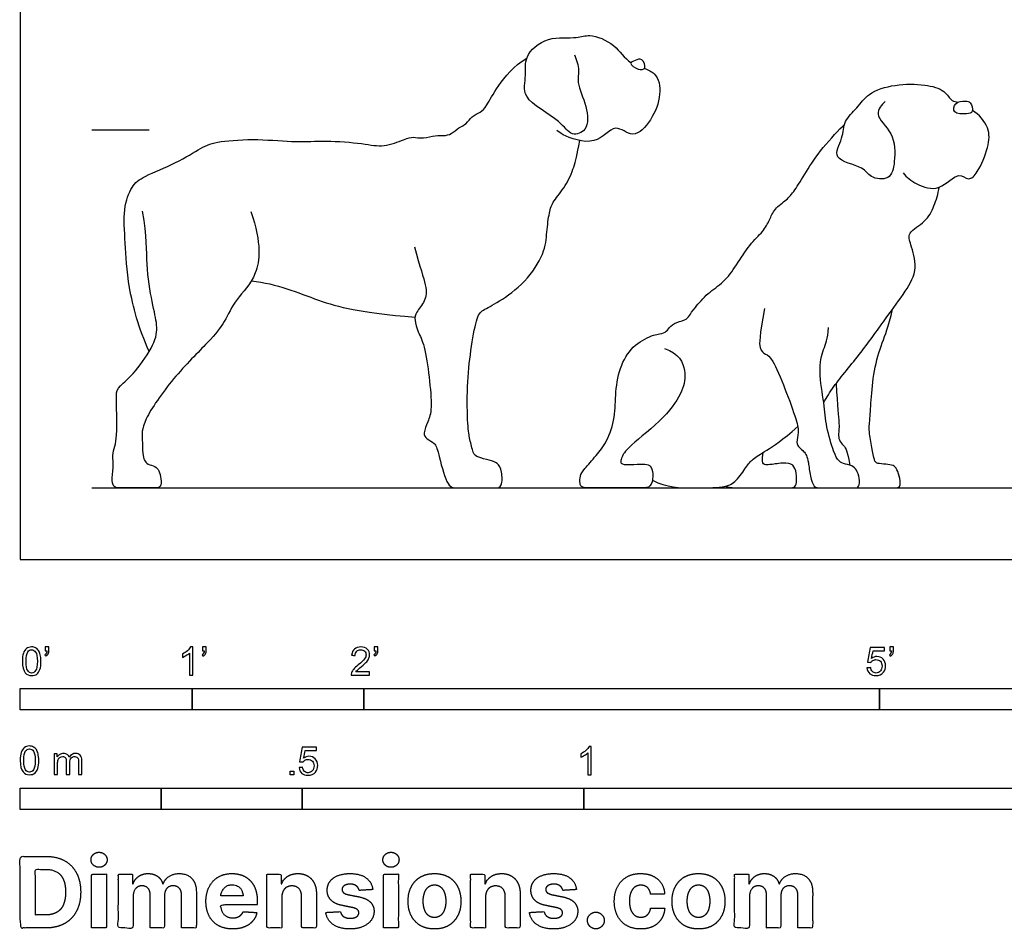
# Model space of a CAD drawing. Units: metres. Extents: x 0 to 3.25, y -0.66 to 2.11.
# Drawn here: x 0 to 1.75, y -0.66 to 0.96 of the extents above; entities that cross this region are included whole.
import ezdxf

# ---------------------------------------------------------------- set-up
doc = ezdxf.new("R2010")
doc.units = ezdxf.units.M
for name, color, linetype, true_color in [('2D$AG-ANIMALS', 7, 'Continuous', 0x66ccff), ('2D$AG-DIAGRAM', 7, 'Continuous', 0xfecc66), ('2D$AG-GUIDES', 7, 'Continuous', 0xcccccc), ('2D$N-SYMB', 7, 'Continuous', 0x800040), ('2D$X-DIMENSIONS.COM', 7, 'Continuous', 0x800080), ('2D$X-VPRT', 6, 'Continuous', 0xff00ff)]:
    doc.layers.add(name, color=color, linetype=linetype, true_color=true_color)

msp = doc.modelspace()

# ---------------------------------------------------------------- linework, layer by layer
at = {"layer": '2D$AG-ANIMALS'}
for points, knots in [([(0.9831, 0.8955), (0.9869, 0.8868), (0.9927, 0.8675), (0.9863, 0.845), (1.006, 0.805), (1.0092, 0.7608), (0.9754, 0.7494), (0.9585, 0.782), (0.8862, 0.8152), (0.8993, 0.8593), (0.8922, 0.8929), (0.935, 0.9305), (0.9868, 0.9227), (1.0099, 0.9339), (1.0575, 0.9149), (1.0713, 0.889), (1.0836, 0.8813)], [0, 0, 0, 0, 0.306237, 0.574787, 0.956735, 1.318171, 1.595879, 1.926103, 2.410999, 2.761798, 3.084474, 3.486418, 3.889632, 4.173045, 4.560108, 4.936976, 4.936976, 4.936976, 4.936976]), ([(1.083, 0.8799), (1.0831, 0.8822), (1.0914, 0.8852), (1.1038, 0.8908), (1.1121, 0.8693), (1.0956, 0.8678), (1.083, 0.8767), (1.083, 0.8799)], [0, 0, 0, 0, 0.175138, 0.37301, 0.595312, 0.793722, 1.025166, 1.025166, 1.025166, 1.025166]), ([(1.1072, 0.8711), (1.1138, 0.8686), (1.1324, 0.8601), (1.1378, 0.8232), (1.122, 0.7807), (1.088, 0.7432), (1.0539, 0.778), (1.0218, 0.7293), (0.9622, 0.7526), (0.9556, 0.7583), (0.952, 0.7611)], [5.148938, 5.148938, 5.148938, 5.148938, 5.323031, 5.673918, 6.070606, 6.434512, 6.758687, 7.14032, 7.566008, 7.777729, 7.777729, 7.777729, 7.777729]), ([(1.5344, 0.8125), (1.5283, 0.8065), (1.5116, 0.7881), (1.5522, 0.7572), (1.5522, 0.7075), (1.5447, 0.6712), (1.5059, 0.6767), (1.4971, 0.6984), (1.4359, 0.7078), (1.461, 0.748), (1.4596, 0.7781), (1.4856, 0.8009), (1.5038, 0.8292), (1.5528, 0.8438), (1.6031, 0.8437), (1.64, 0.8341), (1.6511, 0.8125), (1.6602, 0.8118), (1.6639, 0.8114)], [0, 0, 0, 0, 0.290483, 0.658937, 1.06354, 1.380687, 1.688657, 1.965152, 2.355195, 2.686708, 3.001232, 3.323449, 3.651074, 4.050672, 4.464561, 4.808281, 5.07144, 5.264367, 5.264367, 5.264367, 5.264367]), ([(1.6853, 0.81), (1.6831, 0.8128), (1.6765, 0.8137), (1.6568, 0.8123), (1.6537, 0.7895), (1.6783, 0.7902), (1.6921, 0.7926), (1.6882, 0.8065), (1.6853, 0.81)], [0, 0, 0, 0, 0.176695, 0.416678, 0.634767, 0.895257, 1.088319, 1.312498, 1.312498, 1.312498, 1.312498]), ([(1.566, 0.686), (1.5727, 0.6779), (1.589, 0.6647), (1.6316, 0.6504), (1.6631, 0.6905), (1.6829, 0.6698), (1.7006, 0.689), (1.7182, 0.7307), (1.7208, 0.7671), (1.7006, 0.7894), (1.6892, 0.7966)], [0, 0, 0, 0, 0.321424, 0.682718, 1.048493, 1.29365, 1.54955, 1.939951, 2.279091, 2.64322, 2.64322, 2.64322, 2.64322]), ([(1.4253, 0.2782), (1.431, 0.288), (1.4425, 0.3086), (1.4939, 0.3683), (1.535, 0.428), (1.5704, 0.4739), (1.5936, 0.5162), (1.58, 0.5573), (1.5731, 0.5813), (1.6075, 0.5983), (1.6216, 0.6269), (1.6285, 0.649), (1.6299, 0.6603)], [0, 0, 0, 0, 0.335061, 0.839012, 1.337177, 1.772793, 2.159292, 2.527166, 2.786471, 3.114513, 3.439411, 3.774378, 3.774378, 3.774378, 3.774378])]:
    msp.add_open_spline(points, degree=3, knots=knots, dxfattribs=at)
for points in [[(0.2288, 0.369), (0.2096, 0.41), (0.1895, 0.489), (0.1867, 0.5634), (0.1816, 0.6238), (0.1984, 0.664), (0.2152, 0.6785), (0.2784, 0.7033), (0.3233, 0.7323), (0.3481, 0.7421), (0.422, 0.7468), (0.4927, 0.7393), (0.5385, 0.744), (0.6124, 0.7379), (0.6438, 0.7304), (0.6847, 0.7465), (0.6964, 0.7503), (0.7142, 0.7461), (0.7381, 0.7533), (0.751, 0.7514), (0.7646, 0.7541), (0.7783, 0.7669), (0.7919, 0.7722), (0.8003, 0.7866), (0.8173, 0.7931), (0.8264, 0.8022), (0.8442, 0.837), (0.8749, 0.8753), (0.8987, 0.8896)], [(1.1426, 0.3742), (1.1693, 0.366), (1.1822, 0.3322), (1.177, 0.3015), (1.1475, 0.2533), (1.0733, 0.1962), (1.0674, 0.1806), (1.0641, 0.1738), (1.0671, 0.1671), (1.0966, 0.1692), (1.1129, 0.1695), (1.1196, 0.1652), (1.1236, 0.148), (1.1187, 0.127), (1.104, 0.127), (1.0726, 0.127), (1.0113, 0.127), (0.9953, 0.127), (0.9925, 0.1342), (0.9928, 0.1486), (0.9987, 0.1585), (1.0226, 0.1852), (1.0404, 0.207), (1.0567, 0.2527), (1.0548, 0.2963), (1.0644, 0.3469), (1.0892, 0.3831), (1.127, 0.4006), (1.1426, 0.4006), (1.1497, 0.4089), (1.1583, 0.4194), (1.181, 0.4246), (1.1865, 0.4319), (1.1948, 0.4442), (1.2197, 0.4737), (1.2479, 0.4906), (1.2706, 0.5216), (1.294, 0.5599), (1.3188, 0.582), (1.3296, 0.6026), (1.3369, 0.6219), (1.3609, 0.6388), (1.3725, 0.652), (1.3934, 0.687), (1.421, 0.7291), (1.4529, 0.7631), (1.4621, 0.7714)], [(0.6991, 0.5545), (0.7094, 0.518), (0.722, 0.4825), (0.7194, 0.4584), (0.7008, 0.4372), (0.6993, 0.4258), (0.705, 0.4039), (0.7171, 0.383), (0.7258, 0.3235), (0.7311, 0.2644), (0.723, 0.2447), (0.7143, 0.2227), (0.72, 0.214), (0.7363, 0.206), (0.7401, 0.1954), (0.7569, 0.127), (0.7732, 0.127), (0.8167, 0.127), (0.8436, 0.127), (0.8554, 0.127), (0.855, 0.1579), (0.8471, 0.1719), (0.833, 0.1757), (0.8107, 0.1818), (0.8035, 0.1863), (0.7974, 0.2151), (0.7936, 0.2314), (0.7921, 0.3091), (0.7989, 0.3713), (0.8095, 0.4311), (0.8186, 0.4421), (0.8463, 0.455), (0.8971, 0.4906), (0.9316, 0.5448), (0.9338, 0.5808), (0.9384, 0.6176), (0.9444, 0.6346), (0.9679, 0.6619), (0.9835, 0.6972), (0.9873, 0.7169), (0.9926, 0.7432)], [(0.4093, 0.6173), (0.4284, 0.5598), (0.4224, 0.4994), (0.3807, 0.462), (0.3629, 0.4204), (0.3396, 0.3909), (0.2698, 0.3226), (0.2137, 0.2403), (0.217, 0.2122), (0.2169, 0.1863), (0.2196, 0.1756), (0.2255, 0.1688), (0.2402, 0.1654), (0.2463, 0.1584), (0.25, 0.143), (0.25, 0.127), (0.2396, 0.127), (0.1987, 0.127), (0.1756, 0.127), (0.1679, 0.127), (0.1606, 0.1373), (0.1664, 0.1639), (0.1629, 0.1856), (0.1681, 0.2), (0.1711, 0.2196), (0.1718, 0.245), (0.1696, 0.296), (0.1733, 0.3052), (0.2029, 0.33), (0.2405, 0.3838), (0.2442, 0.4151), (0.2344, 0.4516), (0.2223, 0.5237), (0.2251, 0.5723), (0.2171, 0.6177)], [(0.4101, 0.4943), (0.4557, 0.4895), (0.5296, 0.4563), (0.6007, 0.4385), (0.7003, 0.4297)], [(1.3202, 0.4453), (1.3113, 0.3953), (1.3099, 0.3719), (1.3225, 0.363), (1.3324, 0.3607), (1.3571, 0.3031), (1.3787, 0.2423), (1.3815, 0.2255), (1.3759, 0.2065), (1.382, 0.1979), (1.3903, 0.1921), (1.3949, 0.1847), (1.398, 0.1746), (1.4014, 0.1467), (1.4078, 0.127), (1.4185, 0.127), (1.4397, 0.127), (1.4652, 0.127), (1.4802, 0.127), (1.4882, 0.127), (1.4894, 0.1445), (1.4833, 0.1596), (1.4772, 0.1663), (1.4581, 0.1703), (1.4517, 0.1749), (1.444, 0.186), (1.4289, 0.2374), (1.4268, 0.2739), (1.4154, 0.3363), (1.4245, 0.3754), (1.4329, 0.3901), (1.4336, 0.4114)], [(1.4791, 0.127), (1.5117, 0.127), (1.5504, 0.127), (1.5617, 0.127), (1.5613, 0.1435), (1.5549, 0.1613), (1.5496, 0.167), (1.536, 0.1693), (1.5193, 0.17), (1.5151, 0.1738), (1.5113, 0.1973), (1.5049, 0.2284), (1.5072, 0.2435), (1.5091, 0.2799), (1.5136, 0.3352), (1.5288, 0.3868), (1.5401, 0.4114), (1.5475, 0.4439)], [(1.4473, 0.3123), (1.4499, 0.2697), (1.4537, 0.2379), (1.4511, 0.2219), (1.4522, 0.2121), (1.4598, 0.2015), (1.4662, 0.1981), (1.4719, 0.167)], [(1.1214, 0.1408), (1.1468, 0.127), (1.1949, 0.127), (1.2514, 0.127), (1.2703, 0.1378), (1.2889, 0.1659), (1.298, 0.1776), (1.3207, 0.1916), (1.3518, 0.2113), (1.3793, 0.2358)], [(1.2504, 0.1298), (1.2593, 0.127), (1.2884, 0.127), (1.3609, 0.127), (1.3711, 0.127), (1.3773, 0.1312), (1.3776, 0.1483), (1.3741, 0.1665), (1.3614, 0.1729), (1.33, 0.168), (1.3222, 0.1677), (1.3183, 0.1685), (1.3158, 0.1744), (1.3181, 0.1901)]]:
    msp.add_open_spline(points, degree=3, dxfattribs=at)
at = {"layer": '2D$AG-DIAGRAM'}
msp.add_lwpolyline([(0.127, 0.127), (3.1219, 0.127)], dxfattribs=at)
at = {"layer": '2D$AG-GUIDES'}
msp.add_lwpolyline([(0.127, 0.762), (0.2286, 0.762)], dxfattribs=at)
at = {"layer": '2D$N-SYMB'}
for points in [[(0, -0.2667), (0, -0.2286), (0.3048, -0.2286), (0.3048, -0.2667)], [(0.3048, -0.2667), (0.3048, -0.2286), (0.6096, -0.2286), (0.6096, -0.2667)], [(0.6096, -0.2667), (0.6096, -0.2286), (1.524, -0.2286), (1.524, -0.2667)], [(1.524, -0.2667), (1.524, -0.2286), (3.048, -0.2286), (3.048, -0.2667)], [(0.4786, -0.3823), (0.4786, -0.3754), (0.4855, -0.3754), (0.4855, -0.3823)], [(0, -0.4436), (0, -0.4055), (0.25, -0.4055), (0.25, -0.4436)], [(0.25, -0.4436), (0.25, -0.4055), (0.5, -0.4055), (0.5, -0.4436)], [(0.5, -0.4436), (0.5, -0.4055), (1, -0.4055), (1, -0.4436)], [(1, -0.4436), (1, -0.4055), (2, -0.4055), (2, -0.4436)]]:
    msp.add_lwpolyline(points, close=True, dxfattribs=at)
for points, knots in [([(0.0038, -0.1807), (0.0038, -0.1749), (0.0044, -0.1701), (0.0056, -0.1665), (0.0068, -0.1629), (0.0086, -0.1602), (0.0111, -0.1581), (0.0135, -0.1563), (0.0165, -0.1551), (0.0201, -0.1551), (0.0228, -0.1551), (0.0252, -0.1557), (0.0273, -0.1569), (0.0294, -0.1578), (0.0309, -0.1596), (0.0324, -0.1614), (0.0336, -0.1635), (0.0346, -0.1659), (0.0355, -0.1689), (0.0361, -0.1719), (0.0367, -0.1758), (0.0367, -0.1807), (0.0367, -0.1867), (0.0361, -0.1915), (0.0349, -0.1951), (0.0336, -0.1987), (0.0318, -0.2014), (0.0294, -0.2036), (0.027, -0.2054), (0.024, -0.206), (0.0201, -0.206), (0.0153, -0.206), (0.0117, -0.2048), (0.009, -0.2011), (0.0056, -0.1969), (0.0038, -0.1903), (0.0038, -0.1807)], [0, 0, 0, 0, 1, 1, 1, 2, 2, 2, 3, 3, 3, 4, 4, 4, 5, 5, 5, 6, 6, 6, 7, 7, 7, 8, 8, 8, 9, 9, 9, 10, 10, 10, 11, 11, 11, 12, 12, 12, 12]), ([(0.0442, -0.162), (0.0442, -0.1596), (0.0442, -0.1572), (0.0442, -0.1548), (0.0464, -0.1548), (0.0486, -0.1548), (0.0508, -0.1548), (0.0508, -0.1567), (0.0508, -0.1586), (0.0508, -0.1605), (0.0508, -0.1635), (0.0505, -0.1659), (0.0496, -0.1671), (0.0487, -0.1689), (0.0472, -0.1704), (0.0451, -0.1713), (0.0446, -0.1705), (0.0441, -0.1697), (0.0436, -0.1689), (0.0448, -0.1683), (0.0457, -0.1677), (0.0463, -0.1665), (0.0469, -0.1653), (0.0472, -0.1638), (0.0472, -0.162), (0.0462, -0.162), (0.0452, -0.162), (0.0442, -0.162)], [0, 0, 0, 0, 1, 1, 1, 2, 2, 2, 3, 3, 3, 4, 4, 4, 5, 5, 5, 6, 6, 6, 7, 7, 7, 8, 8, 8, 9, 9, 9, 9]), ([(0.306, -0.2054), (0.304, -0.2054), (0.302, -0.2054), (0.3, -0.2054), (0.3, -0.1923), (0.3, -0.1793), (0.3, -0.1662), (0.2985, -0.1677), (0.2964, -0.1692), (0.294, -0.1704), (0.2915, -0.1719), (0.2894, -0.1731), (0.2876, -0.1737), (0.2876, -0.1717), (0.2876, -0.1697), (0.2876, -0.1677), (0.2909, -0.1662), (0.294, -0.1641), (0.2967, -0.162), (0.2991, -0.1596), (0.3009, -0.1575), (0.3021, -0.1551), (0.3034, -0.1551), (0.3047, -0.1551), (0.306, -0.1551), (0.306, -0.1718), (0.306, -0.1886), (0.306, -0.2054)], [0, 0, 0, 0, 1, 1, 1, 2, 2, 2, 3, 3, 3, 4, 4, 4, 5, 5, 5, 6, 6, 6, 7, 7, 7, 8, 8, 8, 9, 9, 9, 9]), ([(0.3232, -0.162), (0.3232, -0.1596), (0.3232, -0.1572), (0.3232, -0.1548), (0.3254, -0.1548), (0.3276, -0.1548), (0.3298, -0.1548), (0.3298, -0.1567), (0.3298, -0.1586), (0.3298, -0.1605), (0.3298, -0.1635), (0.3295, -0.1659), (0.3286, -0.1671), (0.3277, -0.1689), (0.3262, -0.1704), (0.3241, -0.1713), (0.3236, -0.1705), (0.3231, -0.1697), (0.3226, -0.1689), (0.3238, -0.1683), (0.3247, -0.1677), (0.3253, -0.1665), (0.3259, -0.1653), (0.3262, -0.1638), (0.3262, -0.162), (0.3252, -0.162), (0.3242, -0.162), (0.3232, -0.162)], [0, 0, 0, 0, 1, 1, 1, 2, 2, 2, 3, 3, 3, 4, 4, 4, 5, 5, 5, 6, 6, 6, 7, 7, 7, 8, 8, 8, 9, 9, 9, 9]), ([(0.6198, -0.1996), (0.6198, -0.2015), (0.6198, -0.2035), (0.6198, -0.2054), (0.6089, -0.2054), (0.598, -0.2054), (0.587, -0.2054), (0.5867, -0.2042), (0.587, -0.2027), (0.5876, -0.2011), (0.5885, -0.199), (0.5897, -0.1966), (0.5915, -0.1945), (0.5936, -0.1924), (0.596, -0.19), (0.5997, -0.187), (0.6051, -0.1825), (0.6087, -0.1789), (0.6108, -0.1764), (0.6126, -0.1737), (0.6135, -0.1713), (0.6135, -0.1689), (0.6135, -0.1665), (0.6126, -0.1644), (0.6111, -0.1629), (0.6093, -0.1611), (0.6069, -0.1602), (0.6042, -0.1602), (0.6012, -0.1602), (0.5988, -0.1611), (0.5969, -0.1629), (0.5951, -0.1647), (0.5942, -0.1671), (0.5942, -0.1704), (0.5921, -0.1702), (0.59, -0.17), (0.5879, -0.1698), (0.5885, -0.165), (0.59, -0.1614), (0.593, -0.159), (0.5957, -0.1566), (0.5997, -0.1551), (0.6042, -0.1551), (0.609, -0.1551), (0.6129, -0.1566), (0.6156, -0.1593), (0.6186, -0.162), (0.6198, -0.1653), (0.6198, -0.1692), (0.6198, -0.171), (0.6195, -0.1731), (0.6186, -0.1749), (0.6177, -0.1771), (0.6165, -0.1789), (0.6147, -0.1813), (0.6126, -0.1834), (0.6096, -0.1861), (0.6051, -0.19), (0.6015, -0.193), (0.5991, -0.1951), (0.5982, -0.1963), (0.5969, -0.1972), (0.596, -0.1984), (0.5954, -0.1996), (0.6036, -0.1996), (0.6117, -0.1996), (0.6198, -0.1996)], [0, 0, 0, 0, 1, 1, 1, 2, 2, 2, 3, 3, 3, 4, 4, 4, 5, 5, 5, 6, 6, 6, 7, 7, 7, 8, 8, 8, 9, 9, 9, 10, 10, 10, 11, 11, 11, 12, 12, 12, 13, 13, 13, 14, 14, 14, 15, 15, 15, 16, 16, 16, 17, 17, 17, 18, 18, 18, 19, 19, 19, 20, 20, 20, 21, 21, 21, 22, 22, 22, 22]), ([(0.628, -0.162), (0.628, -0.1596), (0.628, -0.1572), (0.628, -0.1548), (0.6302, -0.1548), (0.6324, -0.1548), (0.6346, -0.1548), (0.6346, -0.1567), (0.6346, -0.1586), (0.6346, -0.1605), (0.6346, -0.1635), (0.6343, -0.1659), (0.6334, -0.1671), (0.6325, -0.1689), (0.631, -0.1704), (0.6289, -0.1713), (0.6284, -0.1705), (0.6279, -0.1697), (0.6274, -0.1689), (0.6286, -0.1683), (0.6295, -0.1677), (0.6301, -0.1665), (0.6307, -0.1653), (0.631, -0.1638), (0.631, -0.162), (0.63, -0.162), (0.629, -0.162), (0.628, -0.162)], [0, 0, 0, 0, 1, 1, 1, 2, 2, 2, 3, 3, 3, 4, 4, 4, 5, 5, 5, 6, 6, 6, 7, 7, 7, 8, 8, 8, 9, 9, 9, 9]), ([(1.502, -0.1924), (1.5042, -0.1922), (1.5064, -0.192), (1.5086, -0.1918), (1.5089, -0.1951), (1.5101, -0.1972), (1.512, -0.199), (1.5135, -0.2005), (1.5156, -0.2014), (1.5183, -0.2014), (1.521, -0.2014), (1.5237, -0.2002), (1.5258, -0.1978), (1.5276, -0.1957), (1.5288, -0.1927), (1.5288, -0.1891), (1.5288, -0.1855), (1.5276, -0.1828), (1.5258, -0.1807), (1.5237, -0.1789), (1.5213, -0.1777), (1.518, -0.1777), (1.5162, -0.1777), (1.5144, -0.1783), (1.5126, -0.1792), (1.511, -0.1801), (1.5098, -0.1813), (1.5089, -0.1825), (1.507, -0.1823), (1.5051, -0.1821), (1.5032, -0.1819), (1.5048, -0.1732), (1.5064, -0.1646), (1.508, -0.156), (1.5164, -0.156), (1.5247, -0.156), (1.533, -0.156), (1.533, -0.158), (1.533, -0.16), (1.533, -0.162), (1.5263, -0.162), (1.5196, -0.162), (1.5129, -0.162), (1.512, -0.1665), (1.511, -0.171), (1.5101, -0.1755), (1.5132, -0.1734), (1.5165, -0.1722), (1.5198, -0.1722), (1.524, -0.1722), (1.5276, -0.1737), (1.5306, -0.1767), (1.5336, -0.1798), (1.5351, -0.1837), (1.5351, -0.1885), (1.5351, -0.193), (1.5339, -0.1969), (1.5312, -0.2002), (1.5282, -0.2045), (1.5237, -0.206), (1.5183, -0.206), (1.5135, -0.206), (1.5098, -0.2051), (1.5071, -0.2027), (1.5041, -0.1999), (1.5026, -0.1966), (1.502, -0.1924)], [0, 0, 0, 0, 1, 1, 1, 2, 2, 2, 3, 3, 3, 4, 4, 4, 5, 5, 5, 6, 6, 6, 7, 7, 7, 8, 8, 8, 9, 9, 9, 10, 10, 10, 11, 11, 11, 12, 12, 12, 13, 13, 13, 14, 14, 14, 15, 15, 15, 16, 16, 16, 17, 17, 17, 18, 18, 18, 19, 19, 19, 20, 20, 20, 21, 21, 21, 22, 22, 22, 22]), ([(1.5424, -0.162), (1.5424, -0.1596), (1.5424, -0.1572), (1.5424, -0.1548), (1.5446, -0.1548), (1.5468, -0.1548), (1.549, -0.1548), (1.549, -0.1567), (1.549, -0.1586), (1.549, -0.1605), (1.549, -0.1635), (1.5487, -0.1659), (1.5478, -0.1671), (1.5469, -0.1689), (1.5454, -0.1704), (1.5433, -0.1713), (1.5428, -0.1705), (1.5423, -0.1697), (1.5418, -0.1689), (1.543, -0.1683), (1.5439, -0.1677), (1.5445, -0.1665), (1.5451, -0.1653), (1.5454, -0.1638), (1.5454, -0.162), (1.5444, -0.162), (1.5434, -0.162), (1.5424, -0.162)], [0, 0, 0, 0, 1, 1, 1, 2, 2, 2, 3, 3, 3, 4, 4, 4, 5, 5, 5, 6, 6, 6, 7, 7, 7, 8, 8, 8, 9, 9, 9, 9]), ([(0.0102, -0.1807), (0.0102, -0.1891), (0.0111, -0.1945), (0.0132, -0.1972), (0.015, -0.1999), (0.0174, -0.2014), (0.0201, -0.2014), (0.0231, -0.2014), (0.0255, -0.1999), (0.0273, -0.1972), (0.0291, -0.1945), (0.0303, -0.1891), (0.0303, -0.1807), (0.0303, -0.1725), (0.0291, -0.1671), (0.0273, -0.1644), (0.0255, -0.1617), (0.0231, -0.1602), (0.0201, -0.1602), (0.0174, -0.1602), (0.015, -0.1614), (0.0135, -0.1638), (0.0114, -0.1668), (0.0102, -0.1725), (0.0102, -0.1807)], [0, 0, 0, 0, 1, 1, 1, 2, 2, 2, 3, 3, 3, 4, 4, 4, 5, 5, 5, 6, 6, 6, 7, 7, 7, 8, 8, 8, 8]), ([(0, -0.3565), (0, -0.3508), (0.0006, -0.3459), (0.0018, -0.3423), (0.003, -0.3387), (0.0048, -0.336), (0.0072, -0.3339), (0.0096, -0.3321), (0.0127, -0.3309), (0.0163, -0.3309), (0.019, -0.3309), (0.0214, -0.3315), (0.0235, -0.3327), (0.0256, -0.3336), (0.0271, -0.3354), (0.0286, -0.3372), (0.0298, -0.3393), (0.0307, -0.3417), (0.0316, -0.3447), (0.0322, -0.3478), (0.0328, -0.3517), (0.0328, -0.3565), (0.0328, -0.3625), (0.0322, -0.3673), (0.031, -0.3709), (0.0298, -0.3746), (0.028, -0.3773), (0.0256, -0.3794), (0.0232, -0.3812), (0.0202, -0.3818), (0.0163, -0.3818), (0.0114, -0.3818), (0.0078, -0.3806), (0.0051, -0.377), (0.0018, -0.3728), (0, -0.3661), (0, -0.3565)], [0, 0, 0, 0, 1, 1, 1, 2, 2, 2, 3, 3, 3, 4, 4, 4, 5, 5, 5, 6, 6, 6, 7, 7, 7, 8, 8, 8, 9, 9, 9, 10, 10, 10, 11, 11, 11, 12, 12, 12, 12]), ([(0.0063, -0.3565), (0.0063, -0.3649), (0.0072, -0.3703), (0.0093, -0.3731), (0.0111, -0.3758), (0.0136, -0.3773), (0.0163, -0.3773), (0.0193, -0.3773), (0.0217, -0.3758), (0.0235, -0.3731), (0.0253, -0.3703), (0.0265, -0.3649), (0.0265, -0.3565), (0.0265, -0.3484), (0.0253, -0.3429), (0.0235, -0.3402), (0.0217, -0.3375), (0.0193, -0.336), (0.0163, -0.336), (0.0136, -0.336), (0.0111, -0.3372), (0.0096, -0.3396), (0.0075, -0.3426), (0.0063, -0.3484), (0.0063, -0.3565)], [0, 0, 0, 0, 1, 1, 1, 2, 2, 2, 3, 3, 3, 4, 4, 4, 5, 5, 5, 6, 6, 6, 7, 7, 7, 8, 8, 8, 8]), ([(0.0602, -0.3812), (0.0602, -0.3691), (0.0602, -0.3571), (0.0602, -0.345), (0.062, -0.345), (0.0639, -0.345), (0.0657, -0.345), (0.0657, -0.3468), (0.0657, -0.3485), (0.0657, -0.3502), (0.0669, -0.3484), (0.0684, -0.3469), (0.0702, -0.3459), (0.072, -0.3447), (0.0741, -0.3441), (0.0765, -0.3441), (0.0792, -0.3441), (0.0816, -0.3447), (0.0831, -0.3459), (0.0849, -0.3472), (0.0861, -0.3487), (0.0867, -0.3505), (0.0898, -0.3462), (0.0934, -0.3441), (0.0982, -0.3441), (0.1018, -0.3441), (0.1045, -0.3453), (0.1063, -0.3472), (0.1084, -0.3493), (0.1093, -0.3523), (0.1093, -0.3565), (0.1093, -0.3647), (0.1093, -0.373), (0.1093, -0.3812), (0.1073, -0.3812), (0.1053, -0.3812), (0.1033, -0.3812), (0.1033, -0.3737), (0.1033, -0.3661), (0.1033, -0.3586), (0.1033, -0.3559), (0.103, -0.3544), (0.1027, -0.3532), (0.1021, -0.352), (0.1015, -0.3511), (0.1003, -0.3505), (0.0994, -0.3499), (0.0982, -0.3496), (0.0967, -0.3496), (0.0943, -0.3496), (0.0922, -0.3505), (0.0904, -0.352), (0.0886, -0.3538), (0.088, -0.3565), (0.088, -0.3601), (0.088, -0.3671), (0.088, -0.3742), (0.088, -0.3812), (0.0858, -0.3812), (0.0837, -0.3812), (0.0816, -0.3812), (0.0816, -0.3734), (0.0816, -0.3655), (0.0816, -0.3577), (0.0816, -0.355), (0.0813, -0.3529), (0.0801, -0.3517), (0.0792, -0.3502), (0.0774, -0.3496), (0.0753, -0.3496), (0.0735, -0.3496), (0.072, -0.3499), (0.0705, -0.3511), (0.069, -0.352), (0.0681, -0.3532), (0.0672, -0.355), (0.0666, -0.3568), (0.0663, -0.3592), (0.0663, -0.3625), (0.0663, -0.3687), (0.0663, -0.375), (0.0663, -0.3812), (0.0643, -0.3812), (0.0622, -0.3812), (0.0602, -0.3812)], [0, 0, 0, 0, 1, 1, 1, 2, 2, 2, 3, 3, 3, 4, 4, 4, 5, 5, 5, 6, 6, 6, 7, 7, 7, 8, 8, 8, 9, 9, 9, 10, 10, 10, 11, 11, 11, 12, 12, 12, 13, 13, 13, 14, 14, 14, 15, 15, 15, 16, 16, 16, 17, 17, 17, 18, 18, 18, 19, 19, 19, 20, 20, 20, 21, 21, 21, 22, 22, 22, 23, 23, 23, 24, 24, 24, 25, 25, 25, 26, 26, 26, 27, 27, 27, 28, 28, 28, 28]), ([(0.4946, -0.3693), (0.4967, -0.3691), (0.4988, -0.3689), (0.5009, -0.3687), (0.5015, -0.372), (0.5024, -0.3741), (0.5042, -0.376), (0.506, -0.3775), (0.5081, -0.3784), (0.5105, -0.3784), (0.5136, -0.3784), (0.516, -0.3772), (0.5181, -0.3748), (0.5202, -0.3726), (0.5211, -0.3696), (0.5211, -0.366), (0.5211, -0.3624), (0.5202, -0.3597), (0.5184, -0.3576), (0.5163, -0.3558), (0.5136, -0.3546), (0.5105, -0.3546), (0.5084, -0.3546), (0.5066, -0.3552), (0.5051, -0.3561), (0.5036, -0.357), (0.5024, -0.3582), (0.5015, -0.3594), (0.4995, -0.3592), (0.4975, -0.359), (0.4955, -0.3588), (0.4971, -0.3502), (0.4987, -0.3415), (0.5003, -0.3329), (0.5086, -0.3329), (0.517, -0.3329), (0.5253, -0.3329), (0.5253, -0.3349), (0.5253, -0.3369), (0.5253, -0.3389), (0.5187, -0.3389), (0.512, -0.3389), (0.5054, -0.3389), (0.5045, -0.3434), (0.5036, -0.3479), (0.5027, -0.3525), (0.5057, -0.3504), (0.5087, -0.3491), (0.512, -0.3491), (0.5166, -0.3491), (0.5202, -0.3507), (0.5232, -0.3537), (0.5262, -0.3567), (0.5277, -0.3606), (0.5277, -0.3654), (0.5277, -0.3699), (0.5265, -0.3738), (0.5238, -0.3772), (0.5205, -0.3814), (0.5163, -0.3829), (0.5105, -0.3829), (0.506, -0.3829), (0.5024, -0.382), (0.4994, -0.3796), (0.4967, -0.3769), (0.4949, -0.3735), (0.4946, -0.3693)], [0, 0, 0, 0, 1, 1, 1, 2, 2, 2, 3, 3, 3, 4, 4, 4, 5, 5, 5, 6, 6, 6, 7, 7, 7, 8, 8, 8, 9, 9, 9, 10, 10, 10, 11, 11, 11, 12, 12, 12, 13, 13, 13, 14, 14, 14, 15, 15, 15, 16, 16, 16, 17, 17, 17, 18, 18, 18, 19, 19, 19, 20, 20, 20, 21, 21, 21, 22, 22, 22, 22]), ([(1.013, -0.3823), (1.0109, -0.3823), (1.0089, -0.3823), (1.0069, -0.3823), (1.0069, -0.3692), (1.0069, -0.3562), (1.0069, -0.3431), (1.0054, -0.3446), (1.0033, -0.3461), (1.0009, -0.3473), (0.9985, -0.3488), (0.9964, -0.3501), (0.9946, -0.3507), (0.9946, -0.3486), (0.9946, -0.3466), (0.9946, -0.3446), (0.9979, -0.3431), (1.0009, -0.341), (1.0036, -0.3389), (1.006, -0.3365), (1.0078, -0.3344), (1.009, -0.332), (1.0103, -0.332), (1.0116, -0.332), (1.013, -0.332), (1.013, -0.3487), (1.013, -0.3655), (1.013, -0.3823)], [0, 0, 0, 0, 1, 1, 1, 2, 2, 2, 3, 3, 3, 4, 4, 4, 5, 5, 5, 6, 6, 6, 7, 7, 7, 8, 8, 8, 9, 9, 9, 9])]:
    msp.add_open_spline(points, degree=3, knots=knots, dxfattribs=at)
at = {"layer": '2D$X-DIMENSIONS.COM'}
for points, degree, knots in [([(0.1398, -0.5461), (0.1457, -0.5461), (0.1499, -0.5422), (0.1541, -0.5383), (0.1541, -0.5327), (0.1541, -0.5273), (0.1499, -0.5233), (0.1457, -0.5194), (0.1398, -0.5194), (0.1339, -0.5194), (0.1297, -0.5233), (0.1255, -0.5273), (0.1255, -0.5327), (0.1255, -0.5383), (0.1297, -0.5422), (0.1339, -0.5461), (0.1398, -0.5461)], 2, [-8, -8, -8, -7, -7, -6, -6, -5, -5, -4, -4, -3, -3, -2, -2, -1, -1, 0, 0, 0]), ([(0.6576, -0.5461), (0.6635, -0.5461), (0.6677, -0.5422), (0.6719, -0.5383), (0.6719, -0.5327), (0.6719, -0.5273), (0.6677, -0.5233), (0.6635, -0.5194), (0.6576, -0.5194), (0.6517, -0.5194), (0.6475, -0.5233), (0.6433, -0.5273), (0.6433, -0.5327), (0.6433, -0.5383), (0.6475, -0.5422), (0.6517, -0.5461), (0.6576, -0.5461)], 2, [-8, -8, -8, -7, -7, -6, -6, -5, -5, -4, -4, -3, -3, -2, -2, -1, -1, 0, 0, 0]), ([(0.045, -0.6537), (0.0644, -0.6537), (0.0783, -0.646), (0.0922, -0.6384), (0.0997, -0.6241), (0.1072, -0.6099), (0.1072, -0.59), (0.1072, -0.5703), (0.0997, -0.5561), (0.0922, -0.5419), (0.0784, -0.5343), (0.0646, -0.5267), (0.0454, -0.5267), (0.0227, -0.5267), (0, -0.5267), (0, -0.5902), (0, -0.6537), (0.0225, -0.6537), (0.045, -0.6537)], 2, [-15, -15, -15, -14, -14, -13, -13, -12, -12, -11, -11, -10, -10, -9, -9, -8, -8, -7, -7, -6, -6, -6]), ([(0.0439, -0.6307), (0.0558, -0.6307), (0.064, -0.6264), (0.0721, -0.6222), (0.0762, -0.6132), (0.0804, -0.6042), (0.0804, -0.59), (0.0804, -0.576), (0.0762, -0.567), (0.0721, -0.5581), (0.064, -0.5539), (0.0559, -0.5497), (0.044, -0.5497), (0.0354, -0.5497), (0.0269, -0.5497), (0.0269, -0.5902), (0.0269, -0.6307), (0.0354, -0.6307), (0.0439, -0.6307)], 2, [-7.813477, -7.813477, -7.813477, -6.813477, -6.813477, -5.813477, -5.813477, -4.813477, -4.813477, -3.813477, -3.813477, -2.813477, -2.813477, -1.813477, -1.813477, -1.543945, -1.543945, -0.268555, -0.268555, 0, 0, 0]), ([(0.1265, -0.6537), (0.1397, -0.6537), (0.1529, -0.6537), (0.1529, -0.606), (0.1529, -0.5584), (0.1397, -0.5584), (0.1265, -0.5584), (0.1265, -0.606), (0.1265, -0.6537)], 2, [-4, -4, -4, -3, -3, -2, -2, -1, -1, 0, 0, 0]), ([(0.2003, -0.5752), (0.1997, -0.5752), (0.1992, -0.5752), (0.1992, -0.5668), (0.1992, -0.5584), (0.1866, -0.5584), (0.174, -0.5584), (0.174, -0.606), (0.174, -0.6537), (0.1872, -0.6537), (0.2004, -0.6537), (0.2004, -0.6251), (0.2004, -0.5965), (0.2004, -0.5912), (0.2025, -0.5873), (0.2045, -0.5833), (0.208, -0.5811), (0.2115, -0.5789), (0.2159, -0.5789), (0.2224, -0.5789), (0.2264, -0.5831), (0.2304, -0.5872), (0.2304, -0.5943), (0.2304, -0.624), (0.2304, -0.6537), (0.2432, -0.6537), (0.256, -0.6537), (0.256, -0.6246), (0.256, -0.5955), (0.256, -0.5881), (0.2601, -0.5835), (0.2641, -0.5789), (0.2713, -0.5789), (0.2776, -0.5789), (0.2818, -0.5829), (0.2861, -0.5869), (0.2861, -0.5948), (0.2861, -0.6242), (0.2861, -0.6537), (0.2992, -0.6537), (0.3124, -0.6537), (0.3124, -0.6216), (0.3124, -0.5896), (0.3124, -0.5741), (0.3041, -0.5656), (0.2957, -0.5572), (0.2824, -0.5572), (0.2719, -0.5572), (0.2643, -0.5621), (0.2566, -0.567), (0.2537, -0.5752), (0.2532, -0.5752), (0.2527, -0.5752), (0.2504, -0.5669), (0.2435, -0.562), (0.2366, -0.5572), (0.2268, -0.5572), (0.2172, -0.5572), (0.2102, -0.562), (0.2033, -0.5668), (0.2003, -0.5752)], 2, [0, 0, 0, 0.017578, 0.017578, 0.282227, 0.282227, 0.678711, 0.678711, 2.178711, 2.178711, 2.594727, 2.594727, 3.495117, 3.495117, 4.495117, 4.495117, 5.495117, 5.495117, 6.495117, 6.495117, 7.495117, 7.495117, 8.495117, 8.495117, 9.495117, 9.495117, 10.495117, 10.495117, 11.495117, 11.495117, 12.495117, 12.495117, 13.495117, 13.495117, 14.495117, 14.495117, 15.495117, 15.495117, 16.495117, 16.495117, 17.495117, 17.495117, 18.495117, 18.495117, 19.495117, 19.495117, 20.495117, 20.495117, 21.495117, 21.495117, 22.495117, 22.495117, 23.495117, 23.495117, 24.495117, 24.495117, 25.495117, 25.495117, 26.495117, 26.495117, 27.495117, 27.495117, 27.495117]), ([(0.3767, -0.6555), (0.3884, -0.6555), (0.3975, -0.6519), (0.4065, -0.6483), (0.4122, -0.6417), (0.418, -0.6352), (0.4198, -0.6264), (0.4076, -0.6256), (0.3954, -0.6248), (0.394, -0.6284), (0.3914, -0.6308), (0.3888, -0.6333), (0.3852, -0.6346), (0.3815, -0.6358), (0.3771, -0.6358), (0.3705, -0.6358), (0.3656, -0.633), (0.3608, -0.6302), (0.3581, -0.6251), (0.3555, -0.6199), (0.3555, -0.6128), (0.3879, -0.6128), (0.4204, -0.6128), (0.4204, -0.6092), (0.4204, -0.6055), (0.4204, -0.5934), (0.417, -0.5843), (0.4136, -0.5752), (0.4074, -0.5692), (0.4013, -0.5632), (0.3932, -0.5602), (0.385, -0.5572), (0.3756, -0.5572), (0.3616, -0.5572), (0.3512, -0.5634), (0.3408, -0.5696), (0.3351, -0.5807), (0.3294, -0.5918), (0.3294, -0.6065), (0.3294, -0.6215), (0.3351, -0.6325), (0.3408, -0.6436), (0.3514, -0.6495), (0.362, -0.6555), (0.3767, -0.6555)], 2, [-3, -3, -3, -1.999602, -1.999602, -0.999203, -0.999203, 0.001195, 0.001195, 1.001594, 1.001594, 2.001992, 2.001992, 3.00239, 3.00239, 4.002789, 4.002789, 5.003187, 5.003187, 6.003586, 6.003586, 7.003984, 7.003984, 7.810461, 7.810461, 8.810461, 8.810461, 9.810461, 9.810461, 10.810461, 10.810461, 11.810461, 11.810461, 12.810461, 12.810461, 13.810461, 13.810461, 14.810461, 14.810461, 15.810461, 15.810461, 16.810461, 16.810461, 17.810461, 17.810461, 18.810461, 18.810461, 18.810461]), ([(0.464, -0.5986), (0.4641, -0.5925), (0.4664, -0.5881), (0.4686, -0.5837), (0.4727, -0.5814), (0.4767, -0.5791), (0.4821, -0.5791), (0.49, -0.5791), (0.4945, -0.5841), (0.4991, -0.589), (0.499, -0.5977), (0.499, -0.6257), (0.499, -0.6537), (0.5122, -0.6537), (0.5254, -0.6537), (0.5254, -0.6233), (0.5254, -0.593), (0.5254, -0.5819), (0.5213, -0.5739), (0.5172, -0.5659), (0.5099, -0.5615), (0.5025, -0.5572), (0.4926, -0.5572), (0.482, -0.5572), (0.4745, -0.562), (0.4671, -0.5669), (0.4639, -0.5752), (0.4634, -0.5752), (0.4628, -0.5752), (0.4628, -0.5668), (0.4628, -0.5584), (0.4502, -0.5584), (0.4376, -0.5584), (0.4376, -0.606), (0.4376, -0.6537), (0.4508, -0.6537), (0.464, -0.6537), (0.464, -0.6261), (0.464, -0.5986)], 2, [-32, -32, -32, -31, -31, -30, -30, -29, -29, -28, -28, -27, -27, -26, -26, -25, -25, -24, -24, -23, -23, -22, -22, -21, -21, -20, -20, -19, -19, -18, -18, -17, -17, -16, -16, -15, -15, -14, -14, -13, -13, -13]), ([(0.6255, -0.5856), (0.6237, -0.5724), (0.6133, -0.5648), (0.6029, -0.5572), (0.5849, -0.5572), (0.5727, -0.5572), (0.5636, -0.5608), (0.5545, -0.5644), (0.5495, -0.571), (0.5445, -0.5776), (0.5445, -0.5868), (0.5445, -0.5975), (0.5513, -0.6044), (0.5581, -0.6112), (0.5721, -0.614), (0.5803, -0.6157), (0.5886, -0.6173), (0.5948, -0.6186), (0.5977, -0.6209), (0.6007, -0.6232), (0.6008, -0.6268), (0.6007, -0.6311), (0.5965, -0.6338), (0.5922, -0.6365), (0.5853, -0.6365), (0.5782, -0.6365), (0.5737, -0.6335), (0.5691, -0.6305), (0.568, -0.6247), (0.555, -0.6254), (0.542, -0.6261), (0.5439, -0.6397), (0.5551, -0.6476), (0.5663, -0.6555), (0.5852, -0.6555), (0.5976, -0.6555), (0.6071, -0.6516), (0.6166, -0.6476), (0.6221, -0.6406), (0.6276, -0.6335), (0.6276, -0.6241), (0.6276, -0.6138), (0.6208, -0.6075), (0.614, -0.6012), (0.6001, -0.5983), (0.5915, -0.5966), (0.5828, -0.5949), (0.5762, -0.5934), (0.5735, -0.5911), (0.5708, -0.5887), (0.5708, -0.5853), (0.5708, -0.581), (0.575, -0.5785), (0.5792, -0.5759), (0.5853, -0.5759), (0.5899, -0.5759), (0.5932, -0.5774), (0.5966, -0.5789), (0.5986, -0.5814), (0.6006, -0.584), (0.6013, -0.5871), (0.6134, -0.5863), (0.6255, -0.5856)], 2, [-45, -45, -45, -44, -44, -43, -43, -42, -42, -41, -41, -40, -40, -39, -39, -38, -38, -37, -37, -36, -36, -35, -35, -34, -34, -33, -33, -32, -32, -31, -31, -30, -30, -29, -29, -28, -28, -27, -27, -26, -26, -25, -25, -24, -24, -23, -23, -22, -22, -21, -21, -20, -20, -19, -19, -18, -18, -17, -17, -16, -16, -15, -15, -14, -14, -14]), ([(0.6443, -0.6537), (0.6575, -0.6537), (0.6707, -0.6537), (0.6707, -0.606), (0.6707, -0.5584), (0.6575, -0.5584), (0.6443, -0.5584), (0.6443, -0.606), (0.6443, -0.6537)], 2, [-4, -4, -4, -3, -3, -2, -2, -1, -1, 0, 0, 0]), ([(0.7348, -0.6555), (0.7493, -0.6555), (0.7598, -0.6494), (0.7703, -0.6432), (0.776, -0.6321), (0.7817, -0.621), (0.7817, -0.6064), (0.7817, -0.5916), (0.776, -0.5806), (0.7703, -0.5695), (0.7598, -0.5633), (0.7493, -0.5572), (0.7348, -0.5572), (0.7204, -0.5572), (0.7099, -0.5633), (0.6994, -0.5695), (0.6937, -0.5806), (0.688, -0.5916), (0.688, -0.6064), (0.688, -0.621), (0.6937, -0.6321), (0.6994, -0.6432), (0.7099, -0.6494), (0.7204, -0.6555), (0.7348, -0.6555)], 2, [-12, -12, -12, -11, -11, -10, -10, -9, -9, -8, -8, -7, -7, -6, -6, -5, -5, -4, -4, -3, -3, -2, -2, -1, -1, 0, 0, 0]), ([(0.8254, -0.5986), (0.8254, -0.5925), (0.8277, -0.5881), (0.83, -0.5837), (0.834, -0.5814), (0.8381, -0.5791), (0.8434, -0.5791), (0.8514, -0.5791), (0.8559, -0.5841), (0.8604, -0.589), (0.8604, -0.5977), (0.8604, -0.6257), (0.8604, -0.6537), (0.8736, -0.6537), (0.8868, -0.6537), (0.8868, -0.6233), (0.8868, -0.593), (0.8868, -0.5819), (0.8827, -0.5739), (0.8786, -0.5659), (0.8712, -0.5615), (0.8638, -0.5572), (0.8539, -0.5572), (0.8433, -0.5572), (0.8359, -0.562), (0.8284, -0.5669), (0.8253, -0.5752), (0.8247, -0.5752), (0.8241, -0.5752), (0.8241, -0.5668), (0.8241, -0.5584), (0.8115, -0.5584), (0.799, -0.5584), (0.799, -0.606), (0.799, -0.6537), (0.8122, -0.6537), (0.8254, -0.6537), (0.8254, -0.6261), (0.8254, -0.5986)], 2, [-32, -32, -32, -31, -31, -30, -30, -29, -29, -28, -28, -27, -27, -26, -26, -25, -25, -24, -24, -23, -23, -22, -22, -21, -21, -20, -20, -19, -19, -18, -18, -17, -17, -16, -16, -15, -15, -14, -14, -13, -13, -13]), ([(0.9868, -0.5856), (0.9851, -0.5724), (0.9747, -0.5648), (0.9643, -0.5572), (0.9462, -0.5572), (0.934, -0.5572), (0.9249, -0.5608), (0.9159, -0.5644), (0.9109, -0.571), (0.9059, -0.5776), (0.9059, -0.5868), (0.9059, -0.5975), (0.9127, -0.6044), (0.9194, -0.6112), (0.9334, -0.614), (0.9416, -0.6157), (0.9499, -0.6173), (0.9561, -0.6186), (0.9591, -0.6209), (0.962, -0.6232), (0.9621, -0.6268), (0.962, -0.6311), (0.9578, -0.6338), (0.9536, -0.6365), (0.9466, -0.6365), (0.9395, -0.6365), (0.935, -0.6335), (0.9305, -0.6305), (0.9293, -0.6247), (0.9163, -0.6254), (0.9033, -0.6261), (0.9052, -0.6397), (0.9164, -0.6476), (0.9276, -0.6555), (0.9465, -0.6555), (0.9589, -0.6555), (0.9685, -0.6516), (0.978, -0.6476), (0.9835, -0.6406), (0.989, -0.6335), (0.989, -0.6241), (0.989, -0.6138), (0.9821, -0.6075), (0.9753, -0.6012), (0.9614, -0.5983), (0.9528, -0.5966), (0.9442, -0.5949), (0.9376, -0.5934), (0.9348, -0.5911), (0.9321, -0.5887), (0.9321, -0.5853), (0.9321, -0.581), (0.9363, -0.5785), (0.9405, -0.5759), (0.9467, -0.5759), (0.9513, -0.5759), (0.9546, -0.5774), (0.9579, -0.5789), (0.9599, -0.5814), (0.962, -0.584), (0.9626, -0.5871), (0.9747, -0.5863), (0.9868, -0.5856)], 2, [-45, -45, -45, -44, -44, -43, -43, -42, -42, -41, -41, -40, -40, -39, -39, -38, -38, -37, -37, -36, -36, -35, -35, -34, -34, -33, -33, -32, -32, -31, -31, -30, -30, -29, -29, -28, -28, -27, -27, -26, -26, -25, -25, -24, -24, -23, -23, -22, -22, -21, -21, -20, -20, -19, -19, -18, -18, -17, -17, -16, -16, -15, -15, -14, -14, -14]), ([(1.1006, -0.6555), (1.1134, -0.6555), (1.1227, -0.6509), (1.132, -0.6462), (1.1373, -0.6379), (1.1426, -0.6297), (1.1432, -0.6187), (1.1307, -0.6187), (1.1183, -0.6187), (1.1175, -0.6238), (1.1151, -0.6273), (1.1127, -0.6309), (1.1091, -0.6328), (1.1055, -0.6346), (1.101, -0.6346), (1.0948, -0.6346), (1.0902, -0.6313), (1.0856, -0.6279), (1.0831, -0.6215), (1.0806, -0.6152), (1.0806, -0.606), (1.0806, -0.597), (1.0832, -0.5907), (1.0857, -0.5844), (1.0903, -0.5811), (1.0948, -0.5778), (1.101, -0.5778), (1.1082, -0.5778), (1.1127, -0.5821), (1.1172, -0.5865), (1.1183, -0.5936), (1.1307, -0.5936), (1.1432, -0.5936), (1.1426, -0.5826), (1.1372, -0.5744), (1.1317, -0.5662), (1.1224, -0.5617), (1.113, -0.5572), (1.1005, -0.5572), (1.0861, -0.5572), (1.0756, -0.5634), (1.0651, -0.5696), (1.0594, -0.5807), (1.0538, -0.5918), (1.0538, -0.6064), (1.0538, -0.6209), (1.0594, -0.632), (1.065, -0.6431), (1.0755, -0.6493), (1.086, -0.6555), (1.1006, -0.6555)], 2, [-28, -28, -28, -27, -27, -26, -26, -25, -25, -24, -24, -23, -23, -22, -22, -21, -21, -20, -20, -19, -19, -18, -18, -17, -17, -16, -16, -15, -15, -14, -14, -13, -13, -12, -12, -11, -11, -10, -10, -9, -9, -8, -8, -7, -7, -6, -6, -5, -5, -4, -4, -3, -3, -3]), ([(1.2032, -0.6555), (1.2177, -0.6555), (1.2282, -0.6494), (1.2387, -0.6432), (1.2444, -0.6321), (1.2501, -0.621), (1.2501, -0.6064), (1.2501, -0.5916), (1.2444, -0.5806), (1.2387, -0.5695), (1.2282, -0.5633), (1.2177, -0.5572), (1.2032, -0.5572), (1.1888, -0.5572), (1.1783, -0.5633), (1.1677, -0.5695), (1.162, -0.5806), (1.1563, -0.5916), (1.1563, -0.6064), (1.1563, -0.621), (1.162, -0.6321), (1.1677, -0.6432), (1.1783, -0.6494), (1.1888, -0.6555), (1.2032, -0.6555)], 2, [-12, -12, -12, -11, -11, -10, -10, -9, -9, -8, -8, -7, -7, -6, -6, -5, -5, -4, -4, -3, -3, -2, -2, -1, -1, 0, 0, 0]), ([(1.2936, -0.5752), (1.2931, -0.5752), (1.2925, -0.5752), (1.2925, -0.5668), (1.2925, -0.5584), (1.2799, -0.5584), (1.2673, -0.5584), (1.2673, -0.606), (1.2673, -0.6537), (1.2805, -0.6537), (1.2938, -0.6537), (1.2938, -0.6251), (1.2938, -0.5965), (1.2938, -0.5912), (1.2958, -0.5873), (1.2978, -0.5833), (1.3013, -0.5811), (1.3049, -0.5789), (1.3093, -0.5789), (1.3158, -0.5789), (1.3198, -0.5831), (1.3238, -0.5872), (1.3238, -0.5943), (1.3238, -0.624), (1.3238, -0.6537), (1.3366, -0.6537), (1.3494, -0.6537), (1.3494, -0.6246), (1.3494, -0.5955), (1.3494, -0.5881), (1.3534, -0.5835), (1.3574, -0.5789), (1.3646, -0.5789), (1.371, -0.5789), (1.3752, -0.5829), (1.3794, -0.5869), (1.3794, -0.5948), (1.3794, -0.6242), (1.3794, -0.6537), (1.3926, -0.6537), (1.4057, -0.6537), (1.4057, -0.6216), (1.4057, -0.5896), (1.4057, -0.5741), (1.3974, -0.5656), (1.3891, -0.5572), (1.3757, -0.5572), (1.3653, -0.5572), (1.3576, -0.5621), (1.3499, -0.567), (1.347, -0.5752), (1.3465, -0.5752), (1.346, -0.5752), (1.3437, -0.5669), (1.3368, -0.562), (1.33, -0.5572), (1.3202, -0.5572), (1.3105, -0.5572), (1.3035, -0.562), (1.2966, -0.5668), (1.2936, -0.5752)], 2, [0, 0, 0, 0.017578, 0.017578, 0.282227, 0.282227, 0.678711, 0.678711, 2.178711, 2.178711, 2.594727, 2.594727, 3.495117, 3.495117, 4.495117, 4.495117, 5.495117, 5.495117, 6.495117, 6.495117, 7.495117, 7.495117, 8.495117, 8.495117, 9.495117, 9.495117, 10.495117, 10.495117, 11.495117, 11.495117, 12.495117, 12.495117, 13.495117, 13.495117, 14.495117, 14.495117, 15.495117, 15.495117, 16.495117, 16.495117, 17.495117, 17.495117, 18.495117, 18.495117, 19.495117, 19.495117, 20.495117, 20.495117, 21.495117, 21.495117, 22.495117, 22.495117, 23.495117, 23.495117, 24.495117, 24.495117, 25.495117, 25.495117, 26.495117, 26.495117, 27.495117, 27.495117, 27.495117]), ([(0.3556, -0.5967), (0.3689, -0.5967), (0.3823, -0.5967), (0.3956, -0.5967), (0.3954, -0.5956), (0.395, -0.5932), (0.3939, -0.5892), (0.3923, -0.5858), (0.3905, -0.5833), (0.3886, -0.5812), (0.3856, -0.579), (0.3813, -0.5774), (0.3769, -0.5768), (0.3728, -0.5771), (0.3694, -0.5778), (0.3664, -0.5791), (0.3639, -0.5808), (0.3608, -0.5837), (0.3583, -0.5877), (0.3565, -0.5925), (0.3559, -0.5952), (0.3556, -0.5967)], 3, [3.537974, 3.537974, 3.537974, 3.537974, 3.871399, 3.871399, 3.871399, 3.936638, 4.007174, 4.106873, 4.150328, 4.195172, 4.28414, 4.383634, 4.49492, 4.585472, 4.661678, 4.72997, 4.79585, 4.860411, 4.993083, 5.070262, 5.154608, 5.154608, 5.154608, 5.154608]), ([(0.735, -0.6351), (0.7415, -0.6351), (0.7459, -0.6313), (0.7503, -0.6276), (0.7526, -0.621), (0.7549, -0.6145), (0.7549, -0.6062), (0.7549, -0.5979), (0.7526, -0.5914), (0.7503, -0.5849), (0.7459, -0.5811), (0.7415, -0.5773), (0.735, -0.5773), (0.7283, -0.5773), (0.7238, -0.5811), (0.7193, -0.5849), (0.7171, -0.5914), (0.7148, -0.5979), (0.7148, -0.6062), (0.7148, -0.6145), (0.7171, -0.621), (0.7193, -0.6276), (0.7238, -0.6313), (0.7283, -0.6351), (0.735, -0.6351)], 2, [0, 0, 0, 1, 1, 2, 2, 3, 3, 4, 4, 5, 5, 6, 6, 7, 7, 8, 8, 9, 9, 10, 10, 11, 11, 12, 12, 12]), ([(1.2033, -0.6351), (1.2099, -0.6351), (1.2143, -0.6313), (1.2187, -0.6276), (1.221, -0.621), (1.2232, -0.6145), (1.2232, -0.6062), (1.2232, -0.5979), (1.221, -0.5914), (1.2187, -0.5849), (1.2143, -0.5811), (1.2099, -0.5773), (1.2033, -0.5773), (1.1967, -0.5773), (1.1922, -0.5811), (1.1877, -0.5849), (1.1854, -0.5914), (1.1832, -0.5979), (1.1832, -0.6062), (1.1832, -0.6145), (1.1854, -0.621), (1.1877, -0.6276), (1.1922, -0.6313), (1.1967, -0.6351), (1.2033, -0.6351)], 2, [0, 0, 0, 1, 1, 2, 2, 3, 3, 4, 4, 5, 5, 6, 6, 7, 7, 8, 8, 9, 9, 10, 10, 11, 11, 12, 12, 12]), ([(1.0211, -0.6553), (1.0251, -0.6553), (1.0285, -0.6533), (1.0318, -0.6512), (1.0339, -0.6479), (1.036, -0.6445), (1.036, -0.6404), (1.036, -0.6343), (1.0315, -0.63), (1.027, -0.6256), (1.0211, -0.6256), (1.0149, -0.6256), (1.0106, -0.63), (1.0062, -0.6343), (1.0062, -0.6404), (1.0062, -0.6465), (1.0106, -0.6509), (1.0149, -0.6553), (1.0211, -0.6553)], 2, [-9, -9, -9, -8, -8, -7, -7, -6, -6, -5, -5, -4, -4, -3, -3, -2, -2, -1, -1, 0, 0, 0])]:
    msp.add_open_spline(points, degree=degree, knots=knots, dxfattribs=at)
at = {"layer": '2D$X-VPRT'}
msp.add_lwpolyline([(0, 0), (3.2489, 0), (3.2489, 1.0565), (0, 1.0565)], close=True, dxfattribs=at)

doc.saveas('drawing.dxf')
